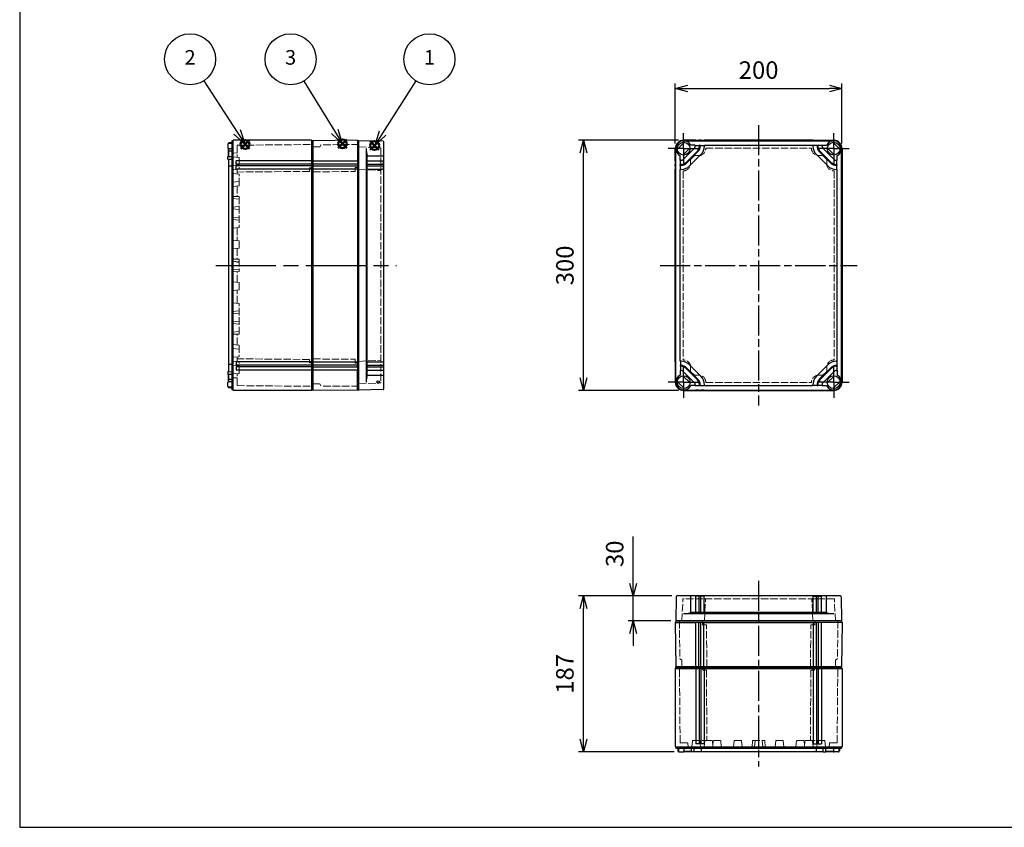
# Model space of a CAD drawing. Units: millimetres. Extents: x 0 to 4846, y 0 to 1680.
# Drawn here: x 0 to 1181, y 0 to 968 of the extents above; entities that cross this region are included whole.
import ezdxf

# ---------------------------------------------------------------- set-up
doc = ezdxf.new("R2010")
doc.units = ezdxf.units.MM
doc.header["$LTSCALE"] = 6
for name, pattern in [('AM_ISO02W050x2', [3.75, 3, -0.75]), ('AM_ISO08W050', [18, 12, -1.5, 3, -1.5]), ('AM_ISO08W050x2', [9, 6, -0.75, 1.5, -0.75])]:
    doc.linetypes.add(name, pattern=pattern)
doc.layers.add('AM_12', color=7, linetype='Continuous', lineweight=50, plot=False)
for name, color, linetype, lineweight in [('AM_5', 3, 'Continuous', 25), ('AM_7', 4, 'AM_ISO08W050', 25), ('ｴｸｽﾃﾝｼｮﾝﾌﾚｰﾑ', 3, 'Continuous', 25), ('ｴｸｽﾃﾝｼｮﾝﾌﾚｰﾑ0', 3, 'AM_ISO02W050x2', 13), ('ﾄｯﾌﾟｶﾊﾞｰ', 7, 'Continuous', 25), ('ﾄｯﾌﾟｶﾊﾞｰ0', 7, 'AM_ISO02W050x2', 13), ('ﾎﾞﾃﾞｨｰ', 2, 'Continuous', 25), ('ﾎﾞﾃﾞｨｰ0', 2, 'AM_ISO02W050x2', 13)]:
    doc.layers.add(name, color=color, linetype=linetype, lineweight=lineweight)
doc.styles.add('ACISOTS', font='isocp.shx', dxfattribs={"height": 1, "bigfont": 'extfont.shx'})
doc.styles.get("Standard").update_dxf_attribs({"font": 'ISOCP.SHX', "bigfont": 'EXTFONT.SHX'})
doc.dimstyles.new('AM_ISO$0', dxfattribs={"dimtxt": 3.5, "dimasz": 2.5, "dimexe": 1, "dimexo": 1, "dimgap": 1.5, "dimtad": 1, "dimdsep": 46, "dimtxsty": 'STANDARD', "dimblk": 'OPEN30', "dimcen": 0, "dimclrd": 3, "dimclre": 3, "dimclrt": 2, "dimadec": 0, "dimazin": 2, "dimtp": 0.1, "dimtm": 0.1, "dimtfac": 0.71, "dimtmove": 0, "dimatfit": 3, "dimldrblk": 'OPEN30', "dimfxl": 1, "dimlwd": -1, "dimlwe": -1, "dimarcsym": 0})

# ---------------------------------------------------------------- blocks, each defined once
blk = doc.blocks.new('TK-A3')
blk.add_lwpolyline([(0, 0), (403, 0), (403, 280), (0, 280)], close=True)
blk = doc.blocks.new('*S43')
at = {"layer": 'AM_12', "color": 4}
for p, q in [((420.5, 812.3), (431, 822.8)), ((420.5, 822.8), (431, 812.3))]:
    blk.add_line(p, q, dxfattribs=at)
blk.add_circle((425.8, 817.6), 5.25, dxfattribs=at)
blk = doc.blocks.new('*S44')
at = {"layer": 'AM_12', "color": 4}
for p, q in [((265.1, 813.7), (275.6, 824.2)), ((265.1, 824.2), (275.6, 813.7))]:
    blk.add_line(p, q, dxfattribs=at)
blk.add_circle((270.3, 818.9), 5.25, dxfattribs=at)
blk = doc.blocks.new('*S48')
at = {"layer": 'AM_5', "color": 3}
blk.add_line((475.1, 895.2), (435.2, 832.4), dxfattribs=at)
at = {"layer": 'AM_5', "color": 3, "linetype": 'Continuous'}
for p, q in [((431.3, 834.9), (425.9, 817.6)), ((435.2, 832.4), (425.9, 817.6)), ((425.9, 817.6), (439.2, 829.9))]:
    blk.add_line(p, q, dxfattribs=at)
at = {"layer": 'AM_5', "color": 3}
blk.add_circle((491.5, 921), 30.6, dxfattribs=at)
at = {"layer": 'AM_5', "color": 7, "insert": (491.5, 921), "char_height": 17.5, "attachment_point": 5, "style": 'ACISOTS'}
blk.add_mtext('1', dxfattribs=at)
blk = doc.blocks.new('*S49')
at = {"layer": 'AM_5', "color": 3}
blk.add_line((221, 895.3), (260.8, 833.7), dxfattribs=at)
at = {"layer": 'AM_5', "color": 3, "linetype": 'Continuous'}
for p, q in [((256.9, 831.1), (270.3, 819)), ((260.8, 833.7), (270.3, 819)), ((270.3, 819), (264.8, 836.2))]:
    blk.add_line(p, q, dxfattribs=at)
at = {"layer": 'AM_5', "color": 3}
blk.add_circle((204.4, 921), 30.6, dxfattribs=at)
at = {"layer": 'AM_5', "color": 7, "insert": (204.4, 921), "char_height": 17.5, "attachment_point": 5, "style": 'ACISOTS'}
blk.add_mtext('2', dxfattribs=at)
blk = doc.blocks.new('*S54')
at = {"layer": 'AM_12', "color": 4}
for p, q in [((382, 814.3), (392.5, 824.8)), ((382, 824.8), (392.5, 814.3))]:
    blk.add_line(p, q, dxfattribs=at)
blk.add_circle((387.2, 819.6), 5.25, dxfattribs=at)
blk = doc.blocks.new('*S55')
at = {"layer": 'AM_5', "color": 3}
blk.add_line((341, 894.9), (378, 834.4), dxfattribs=at)
at = {"layer": 'AM_5', "color": 3, "linetype": 'Continuous'}
for p, q in [((374, 831.9), (387.2, 819.4)), ((378, 834.4), (387.2, 819.4)), ((387.2, 819.4), (382, 836.8))]:
    blk.add_line(p, q, dxfattribs=at)
at = {"layer": 'AM_5', "color": 3}
blk.add_circle((325, 921), 30.6, dxfattribs=at)
at = {"layer": 'AM_5', "color": 7, "insert": (325, 921), "char_height": 17.5, "attachment_point": 5, "style": 'ACISOTS'}
blk.add_mtext('3', dxfattribs=at)
blk = doc.blocks.new('_Open30')
at = {"color": 0, "linetype": 'ByBlock', "lineweight": -2}
for p, q in [((-1, 0.268), (0, 0)), ((0, 0), (-1, -0.268)), ((0, 0), (-1, 0))]:
    blk.add_line(p, q, dxfattribs=at)
blk = doc.blocks.new('*D22')
at = {"layer": 'AM_5', "color": 3}
for p, q in [((736, 292.5), (736, 348.6)), ((782.4, 277.5), (730, 277.5)), ((736, 247.5), (736, 277.5)), ((780.9, 247.5), (730, 247.5)), ((736, 232.5), (736, 217.5))]:
    blk.add_line(p, q, dxfattribs=at)
at = {"layer": 'Defpoints', "color": 0}
for p in [(736, 277.5), (788.4, 277.5), (786.9, 247.5)]:
    blk.add_point(p, dxfattribs=at)
at = {"layer": 'AM_5', "color": 3, "xscale": 15, "yscale": 15, "zscale": 15}
for p, rotation in [((736, 277.5), 270), ((736, 247.5), 90)]:
    blk.add_blockref('_Open30', p, dxfattribs=dict(at, rotation=rotation))
at = {"layer": 'AM_5', "color": 2, "insert": (716.5, 328), "char_height": 21, "attachment_point": 5, "rotation": 90}
blk.add_mtext('30', dxfattribs=at)
blk = doc.blocks.new('*D23')
at = {"layer": 'AM_5', "color": 3}
for p, q in [((782.4, 277.5), (670.2, 277.5)), ((676.2, 105.5), (676.2, 262.5)), ((785.1, 90.5), (670.2, 90.5))]:
    blk.add_line(p, q, dxfattribs=at)
at = {"layer": 'Defpoints', "color": 0}
for p in [(676.2, 277.5), (788.4, 277.5), (791.1, 90.5)]:
    blk.add_point(p, dxfattribs=at)
at = {"layer": 'AM_5', "color": 3, "xscale": 15, "yscale": 15, "zscale": 15}
for p, rotation in [((676.2, 277.5), 90), ((676.2, 90.5), 270)]:
    blk.add_blockref('_Open30', p, dxfattribs=dict(at, rotation=rotation))
at = {"layer": 'AM_5', "color": 2, "insert": (656.7, 184), "char_height": 21, "attachment_point": 5, "rotation": 90}
blk.add_mtext('187', dxfattribs=at)
blk = doc.blocks.new('*D24')
at = {"layer": 'AM_5', "color": 3}
for p, q in [((790.4, 823.8), (670.2, 823.8)), ((676.2, 538.8), (676.2, 808.8)), ((790.4, 523.8), (670.2, 523.8))]:
    blk.add_line(p, q, dxfattribs=at)
at = {"layer": 'Defpoints', "color": 0}
for p in [(676.2, 823.8), (796.4, 823.8), (796.4, 523.8)]:
    blk.add_point(p, dxfattribs=at)
at = {"layer": 'AM_5', "color": 3, "xscale": 15, "yscale": 15, "zscale": 15}
for p, rotation in [((676.2, 823.8), 90), ((676.2, 523.8), 270)]:
    blk.add_blockref('_Open30', p, dxfattribs=dict(at, rotation=rotation))
at = {"layer": 'AM_5', "color": 2, "insert": (656.7, 673.8), "char_height": 21, "attachment_point": 5, "rotation": 90}
blk.add_mtext('300', dxfattribs=at)
blk = doc.blocks.new('*D25')
at = {"layer": 'AM_5', "color": 3}
for p, q in [((786.4, 819.8), (786.4, 891.8)), ((986.4, 819.8), (986.4, 891.8)), ((801.4, 885.8), (971.4, 885.8))]:
    blk.add_line(p, q, dxfattribs=at)
at = {"layer": 'Defpoints', "color": 0}
for p in [(986.4, 885.8), (786.4, 813.8), (986.4, 813.8)]:
    blk.add_point(p, dxfattribs=at)
at = {"layer": 'AM_5', "color": 3, "xscale": 15, "yscale": 15, "zscale": 15, "rotation": 180}
blk.add_blockref('_Open30', (786.4, 885.8), dxfattribs=at)
at = {"layer": 'AM_5', "color": 3, "xscale": 15, "yscale": 15, "zscale": 15}
blk.add_blockref('_Open30', (986.4, 885.8), dxfattribs=at)
at = {"layer": 'AM_5', "color": 2, "insert": (886.4, 905.3), "char_height": 21, "attachment_point": 5}
blk.add_mtext('200', dxfattribs=at)

msp = doc.modelspace()

# ---------------------------------------------------------------- linework, layer by layer
at = {"layer": 'AM_7', "ltscale": 0.5}
for p, q in [((886.438, 841.8), (886.438, 505.8)), ((768.438, 673.8), (1004.438, 673.8)), ((886.438, 295.483), (886.438, 72.983))]:
    msp.add_line(p, q, dxfattribs=at)
at = {"layer": 'AM_7', "linetype": 'AM_ISO08W050x2'}
for p, q in [((796.438, 813.8), (796.438, 832.475)), ((976.438, 813.8), (976.438, 832.475)), ((796.438, 813.8), (777.763, 813.8)), ((796.438, 813.8), (796.438, 795.125)), ((796.438, 813.8), (815.113, 813.8)), ((976.438, 813.8), (957.763, 813.8)), ((976.438, 813.8), (995.113, 813.8)), ((976.438, 813.8), (976.438, 795.125)), ((796.438, 533.8), (796.438, 552.475)), ((976.438, 533.8), (976.438, 552.475)), ((796.438, 533.8), (777.763, 533.8)), ((796.438, 533.8), (796.438, 515.125)), ((796.438, 533.8), (815.113, 533.8)), ((976.438, 533.8), (957.763, 533.8)), ((976.438, 533.8), (995.113, 533.8)), ((976.438, 533.8), (976.438, 515.125))]:
    msp.add_line(p, q, dxfattribs=at)
at = {"layer": 'AM_7'}
msp.add_line((235.329, 673.8), (451.829, 673.8), dxfattribs=at)
at = {"layer": 'ｴｸｽﾃﾝｼｮﾝﾌﾚｰﾑ'}
for p, q in [((405.029, 823.8), (351.829, 823.335)), ((351.829, 524.264), (351.829, 823.335)), ((405.329, 823.3), (405.029, 823.8)), ((810.888, 823.8), (796.438, 823.8)), ((814.688, 823.5), (811.188, 823.5)), ((816.888, 823.8), (814.988, 823.8)), ((820.688, 823.5), (817.188, 823.5)), ((951.888, 823.8), (820.988, 823.8)), ((952.188, 823.5), (955.688, 823.5)), ((955.988, 823.8), (957.888, 823.8)), ((958.188, 823.5), (961.688, 823.5)), ((961.988, 823.8), (976.438, 823.8)), ((786.438, 799.35), (786.438, 813.8)), ((986.438, 799.35), (986.438, 813.8)), ((351.829, 799.05), (405.329, 799.05)), ((351.829, 795.55), (405.329, 795.55)), ((351.829, 793.05), (405.329, 793.05)), ((405.029, 795.55), (405.029, 793.05)), ((786.438, 793.35), (786.438, 795.25)), ((786.738, 795.55), (786.738, 799.05)), ((786.738, 789.55), (786.738, 793.05)), ((986.138, 795.55), (986.138, 799.05)), ((986.138, 789.55), (986.138, 793.05)), ((986.438, 793.35), (986.438, 795.25)), ((351.829, 789.55), (405.329, 789.55)), ((786.438, 558.35), (786.438, 789.25)), ((986.438, 558.35), (986.438, 789.25)), ((351.829, 558.05), (405.329, 558.05)), ((786.738, 558.05), (786.738, 554.55)), ((986.138, 558.05), (986.138, 554.55)), ((351.829, 554.55), (405.329, 554.55)), ((351.829, 552.05), (405.329, 552.05)), ((351.829, 548.55), (405.329, 548.55)), ((405.029, 552.05), (405.029, 554.55)), ((786.438, 554.25), (786.438, 552.35)), ((786.438, 548.25), (786.438, 533.8)), ((786.738, 552.05), (786.738, 548.55)), ((986.138, 552.05), (986.138, 548.55)), ((986.438, 554.25), (986.438, 552.35)), ((986.438, 548.25), (986.438, 533.8)), ((405.029, 523.8), (351.829, 524.264)), ((405.329, 524.3), (405.029, 523.8)), ((810.888, 523.8), (796.438, 523.8)), ((814.688, 524.1), (811.188, 524.1)), ((816.888, 523.8), (814.988, 523.8)), ((820.688, 524.1), (817.188, 524.1)), ((951.888, 523.8), (820.988, 523.8)), ((952.188, 524.1), (955.688, 524.1)), ((955.988, 523.8), (957.888, 523.8)), ((958.188, 524.1), (961.688, 524.1)), ((961.988, 523.8), (976.438, 523.8)), ((786.938, 245.983), (786.438, 245.683)), ((786.438, 245.683), (786.902, 192.483)), ((811.188, 192.483), (811.188, 245.983)), ((814.688, 192.483), (814.688, 245.983)), ((814.688, 245.683), (817.188, 245.683)), ((817.188, 192.483), (817.188, 245.983)), ((820.688, 192.483), (820.688, 245.983)), ((952.188, 192.483), (952.188, 245.983)), ((955.688, 192.483), (955.688, 245.983)), ((958.188, 245.683), (955.688, 245.683)), ((958.188, 192.483), (958.188, 245.983)), ((961.688, 192.483), (961.688, 245.983)), ((985.938, 245.983), (986.438, 245.683)), ((986.438, 245.683), (985.974, 192.483)), ((985.974, 192.483), (786.902, 192.483))]:
    msp.add_line(p, q, dxfattribs=at)
at = {"layer": 'ｴｸｽﾃﾝｼｮﾝﾌﾚｰﾑ', "ltscale": 0.5}
for p, q in [((405.029, 823.8), (405.029, 799.05)), ((406.828, 823.3), (405.329, 823.3)), ((405.329, 823.3), (405.329, 524.3)), ((406.828, 524.3), (406.828, 823.3)), ((405.029, 795.55), (405.029, 793.05)), ((405.029, 789.55), (405.029, 558.05)), ((405.029, 552.05), (405.029, 554.55)), ((405.029, 523.8), (405.029, 548.55)), ((406.828, 524.3), (405.329, 524.3)), ((786.438, 245.683), (811.188, 245.683)), ((985.938, 247.483), (786.938, 247.483)), ((786.938, 247.483), (786.938, 245.983)), ((786.938, 245.983), (985.938, 245.983)), ((814.688, 245.683), (817.188, 245.683)), ((820.688, 245.683), (952.188, 245.683)), ((958.188, 245.683), (955.688, 245.683)), ((986.438, 245.683), (961.688, 245.683)), ((985.938, 247.483), (985.938, 245.983))]:
    msp.add_line(p, q, dxfattribs=at)
at = {"layer": 'ｴｸｽﾃﾝｼｮﾝﾌﾚｰﾑ'}
for centre, radius, start, end in [((796.438, 813.8), 10, 90, 180), ((810.888, 823.5), 0.3, 360, 90), ((814.988, 823.5), 0.3, 90, 180), ((816.888, 823.5), 0.3, 360, 90), ((820.988, 823.5), 0.3, 90, 180), ((951.888, 823.5), 0.3, 0, 90), ((955.988, 823.5), 0.3, 90, 180), ((957.888, 823.5), 0.3, 0, 90), ((961.988, 823.5), 0.3, 90, 180), ((976.438, 813.8), 10, 0, 90), ((786.738, 799.35), 0.3, 180, 270), ((786.738, 795.25), 0.3, 90, 180), ((786.738, 793.35), 0.3, 180, 270), ((986.138, 799.35), 0.3, 270, 0), ((986.138, 795.25), 0.3, 0, 90), ((986.138, 793.35), 0.3, 270, 0), ((786.738, 789.25), 0.3, 90, 180), ((986.138, 789.25), 0.3, 0, 90), ((786.738, 558.35), 0.3, 180, 270), ((986.138, 558.35), 0.3, 270, 0), ((786.738, 554.25), 0.3, 90, 180), ((786.738, 552.35), 0.3, 180, 270), ((786.738, 548.25), 0.3, 90, 180), ((986.138, 554.25), 0.3, 0, 90), ((986.138, 552.35), 0.3, 270, 0), ((986.138, 548.25), 0.3, 0, 90), ((796.438, 533.8), 10, 180, 270), ((976.438, 533.8), 10, 270, 0), ((810.888, 524.1), 0.3, 270, 0), ((814.988, 524.1), 0.3, 180, 270), ((816.888, 524.1), 0.3, 270, 0), ((820.988, 524.1), 0.3, 180, 270), ((951.888, 524.1), 0.3, 270, 0), ((955.988, 524.1), 0.3, 180, 270), ((957.888, 524.1), 0.3, 270, 0), ((961.988, 524.1), 0.3, 180, 270)]:
    msp.add_arc(centre, radius, start, end, dxfattribs=at)
at = {"layer": 'ｴｸｽﾃﾝｼｮﾝﾌﾚｰﾑ0', "ltscale": 0.5}
for p, q in [((359.497, 816.009), (351.828, 815.942)), ((360.354, 816.509), (361.355, 818.243)), ((406.828, 818.787), (361.613, 818.393)), ((351.828, 785.947), (402.328, 786.388)), ((406.828, 791.222), (402.328, 791.183)), ((402.328, 786.388), (402.328, 791.183)), ((351.828, 561.652), (402.328, 561.212)), ((402.328, 561.212), (402.328, 556.416)), ((406.828, 556.377), (402.328, 556.416)), ((359.497, 531.59), (351.828, 531.657)), ((360.354, 531.09), (361.355, 529.357)), ((406.828, 528.812), (361.613, 529.207)), ((791.451, 247.483), (791.845, 202.267)), ((819.016, 247.483), (819.055, 242.983)), ((823.85, 242.983), (819.055, 242.983)), ((824.291, 192.483), (823.85, 242.983)), ((948.585, 192.483), (949.026, 242.983)), ((949.026, 242.983), (953.821, 242.983)), ((953.861, 247.483), (953.821, 242.983)), ((981.426, 247.483), (981.031, 202.267)), ((793.729, 201.009), (791.995, 202.01)), ((979.147, 201.009), (980.881, 202.01)), ((794.229, 200.151), (794.296, 192.483)), ((978.647, 200.151), (978.58, 192.483))]:
    msp.add_line(p, q, dxfattribs=at)
for centre, radius, start, end in [((359.488, 817.009), 1, 270.5, 330), ((361.615, 818.093), 0.3, 90.5, 150), ((359.488, 530.59), 1, 30, 89.5), ((361.615, 529.507), 0.3, 210, 269.5), ((792.145, 202.269), 0.3, 180.5, 240), ((793.229, 200.143), 1, 0.5, 60), ((979.647, 200.143), 1, 120, 179.5), ((980.731, 202.269), 0.3, 300, 359.5)]:
    msp.add_arc(centre, radius, start, end, dxfattribs=at)
at = {"layer": 'ﾄｯﾌﾟｶﾊﾞｰ'}
for p, q in [((406.828, 524.3), (406.828, 823.299)), ((435.846, 822.793), (406.828, 823.299)), ((788.749, 812.828), (797.409, 821.488)), ((796.438, 823.3), (976.438, 823.3)), ((810.438, 818), (804.959, 818)), ((810.438, 816.946), (810.438, 818)), ((810.438, 817.7), (815.438, 817.7)), ((816.438, 818), (815.438, 818)), ((815.438, 818), (815.438, 816.946)), ((816.438, 818), (816.438, 816.946)), ((816.438, 817.7), (821.438, 817.7)), ((821.438, 818), (951.438, 818)), ((821.438, 818), (821.438, 816.946)), ((951.438, 818), (951.438, 816.946)), ((956.438, 817.7), (951.438, 817.7)), ((956.438, 818), (957.438, 818)), ((956.438, 818), (956.438, 816.946)), ((957.438, 818), (957.438, 816.946)), ((962.438, 817.7), (957.438, 817.7)), ((962.438, 818), (967.917, 818)), ((962.438, 816.946), (962.438, 818)), ((984.127, 812.828), (975.467, 821.488)), ((415.562, 813.799), (415.562, 533.8)), ((416.828, 542.321), (416.828, 805.278)), ((416.828, 805.278), (436.328, 805.278)), ((786.938, 533.8), (786.938, 813.8)), ((792.238, 799.8), (792.238, 805.278)), ((804.127, 814.771), (795.467, 806.111)), ((809.413, 814.471), (795.767, 800.825)), ((812.949, 810.935), (799.302, 797.289)), ((813.656, 810.228), (800.01, 796.582)), ((817.191, 806.693), (803.545, 793.046)), ((955.685, 806.693), (969.331, 793.046)), ((959.221, 810.228), (972.867, 796.582)), ((959.928, 810.935), (973.574, 797.289)), ((963.463, 814.471), (977.109, 800.825)), ((968.749, 814.771), (977.409, 806.111)), ((980.638, 799.8), (980.638, 805.278)), ((985.938, 533.8), (985.938, 813.8)), ((416.828, 799.299), (436.328, 799.299)), ((416.828, 795.299), (436.328, 795.299)), ((416.828, 793.299), (436.328, 793.299)), ((436.328, 795.299), (436.328, 799.299)), ((436.328, 789.299), (436.328, 793.299)), ((793.292, 799.8), (792.238, 799.8)), ((792.238, 793.8), (792.238, 794.8)), ((793.292, 794.8), (792.238, 794.8)), ((793.292, 793.8), (792.238, 793.8)), ((792.538, 794.8), (792.538, 799.8)), ((792.538, 788.8), (792.538, 793.8)), ((979.584, 799.8), (980.638, 799.8)), ((979.584, 794.8), (980.638, 794.8)), ((979.584, 793.8), (980.638, 793.8)), ((980.338, 794.8), (980.338, 799.8)), ((980.338, 788.8), (980.338, 793.8)), ((980.638, 793.8), (980.638, 794.8)), ((416.828, 789.299), (436.328, 789.299)), ((792.238, 558.8), (792.238, 788.8)), ((793.292, 788.8), (792.238, 788.8)), ((979.584, 788.8), (980.638, 788.8)), ((980.638, 558.8), (980.638, 788.8)), ((416.828, 558.3), (436.328, 558.3)), ((436.328, 558.3), (436.328, 554.3)), ((793.292, 558.8), (792.238, 558.8)), ((792.538, 558.8), (792.538, 553.8)), ((979.584, 558.8), (980.638, 558.8)), ((980.338, 558.8), (980.338, 553.8)), ((416.828, 554.3), (436.328, 554.3)), ((416.828, 552.3), (436.328, 552.3)), ((416.828, 548.3), (436.328, 548.3)), ((436.328, 552.3), (436.328, 548.3)), ((792.238, 553.8), (792.238, 552.8)), ((793.292, 553.8), (792.238, 553.8)), ((793.292, 552.8), (792.238, 552.8)), ((792.238, 547.8), (792.238, 542.321)), ((793.292, 547.8), (792.238, 547.8)), ((792.538, 552.8), (792.538, 547.8)), ((809.413, 533.128), (795.767, 546.774)), ((812.949, 536.664), (799.302, 550.31)), ((813.656, 537.371), (800.01, 551.017)), ((817.191, 540.906), (803.545, 554.553)), ((955.685, 540.906), (969.331, 554.553)), ((959.221, 537.371), (972.867, 551.017)), ((959.928, 536.664), (973.574, 550.31)), ((963.463, 533.128), (977.109, 546.774)), ((979.584, 553.8), (980.638, 553.8)), ((979.584, 552.8), (980.638, 552.8)), ((979.584, 547.8), (980.638, 547.8)), ((980.338, 552.8), (980.338, 547.8)), ((980.638, 553.8), (980.638, 552.8)), ((980.638, 547.8), (980.638, 542.321)), ((416.828, 542.321), (436.328, 542.321)), ((788.749, 534.771), (797.409, 526.111)), ((804.127, 532.828), (795.467, 541.488)), ((968.749, 532.828), (977.409, 541.488)), ((984.127, 534.771), (975.467, 526.111)), ((435.846, 524.806), (406.828, 524.3)), ((796.438, 524.3), (976.438, 524.3)), ((810.438, 529.6), (804.959, 529.6)), ((810.438, 530.653), (810.438, 529.6)), ((810.438, 529.9), (815.438, 529.9)), ((815.438, 529.6), (815.438, 530.653)), ((816.438, 529.6), (815.438, 529.6)), ((816.438, 529.6), (816.438, 530.653)), ((816.438, 529.9), (821.438, 529.9)), ((821.438, 529.6), (821.438, 530.653)), ((821.438, 529.6), (951.438, 529.6)), ((951.438, 529.6), (951.438, 530.653)), ((956.438, 529.9), (951.438, 529.9)), ((956.438, 529.6), (956.438, 530.653)), ((956.438, 529.6), (957.438, 529.6)), ((957.438, 529.6), (957.438, 530.653)), ((962.438, 529.9), (957.438, 529.9)), ((962.438, 530.653), (962.438, 529.6)), ((962.438, 529.6), (967.917, 529.6)), ((787.445, 276.5), (786.938, 247.483)), ((804.959, 257.483), (804.959, 276.983)), ((810.938, 257.483), (810.938, 276.983)), ((814.938, 276.983), (810.938, 276.983)), ((814.938, 257.483), (814.938, 276.983)), ((816.938, 257.483), (816.938, 276.983)), ((820.938, 276.983), (816.938, 276.983)), ((820.938, 257.483), (820.938, 276.983)), ((951.938, 257.483), (951.938, 276.983)), ((951.938, 276.983), (955.938, 276.983)), ((955.938, 257.483), (955.938, 276.983)), ((957.938, 257.483), (957.938, 276.983)), ((957.938, 276.983), (961.938, 276.983)), ((961.938, 257.483), (961.938, 276.983)), ((967.917, 257.483), (967.917, 276.983)), ((985.432, 276.5), (985.938, 247.483)), ((796.438, 256.216), (976.438, 256.216)), ((967.917, 257.483), (804.959, 257.483)), ((985.938, 247.483), (786.938, 247.483))]:
    msp.add_line(p, q, dxfattribs=at)
at = {"layer": 'ﾄｯﾌﾟｶﾊﾞｰ', "ltscale": 0.5}
for p, q in [((436.828, 525.806), (436.828, 821.793)), ((984.432, 277.483), (788.444, 277.483))]:
    msp.add_line(p, q, dxfattribs=at)
at = {"layer": 'ﾄｯﾌﾟｶﾊﾞｰ'}
for centre, radius in [((796.438, 813.8), 7.75), ((976.438, 813.8), 7.75), ((430.038, 533.946), 1.6), ((796.438, 533.8), 7.75), ((976.438, 533.8), 7.75)]:
    msp.add_circle(centre, radius, dxfattribs=at)
for centre, radius, start, end in [((435.828, 821.793), 1, 0, 89), ((796.438, 813.8), 9.5, 26.23828, 243.76172), ((806.938, 816.946), 3.5, 315, 0), ((806.938, 816.946), 8.5, 315, 0), ((806.938, 816.946), 9.5, 315, 0), ((806.938, 816.946), 14.5, 315, 0), ((965.938, 816.946), 14.5, 180, 225), ((965.938, 816.946), 9.5, 180, 225), ((965.938, 816.946), 8.5, 180, 225), ((965.938, 816.946), 3.5, 180, 225), ((976.438, 813.8), 9.5, 296.23828, 153.76172), ((447.569, 814.202), 32.009, 180.719857, 196.186943), ((436.328, 805.778), 0.5, 270, 0), ((436.328, 799.799), 0.5, 270, 0), ((436.328, 794.799), 0.5, 0, 90), ((436.328, 793.799), 0.5, 270, 0), ((793.292, 803.3), 3.5, 270, 315), ((793.292, 803.3), 8.5, 270, 315), ((793.292, 803.3), 9.5, 270, 315), ((793.292, 803.3), 14.5, 270, 315), ((979.584, 803.3), 14.5, 225, 270), ((979.584, 803.3), 9.5, 225, 270), ((979.584, 803.3), 8.5, 225, 270), ((979.584, 803.3), 3.5, 225, 270), ((436.328, 788.799), 0.5, 0, 90), ((436.328, 558.8), 0.5, 270, 0), ((793.292, 544.3), 14.5, 45, 90), ((979.584, 544.3), 14.5, 90, 135), ((436.328, 553.8), 0.5, 0, 90), ((436.328, 552.8), 0.5, 270, 0), ((436.328, 547.8), 0.5, 0, 90), ((793.292, 544.3), 9.5, 45, 90), ((793.292, 544.3), 8.5, 45, 90), ((793.292, 544.3), 3.5, 45, 90), ((979.584, 544.3), 9.5, 90, 135), ((979.584, 544.3), 8.5, 90, 135), ((979.584, 544.3), 3.5, 90, 135), ((447.569, 533.397), 32.009, 163.813057, 179.280143), ((436.328, 541.821), 0.5, 0, 90), ((796.438, 533.8), 9.5, 116.23828, 333.76172), ((806.938, 530.653), 3.5, 0, 45), ((806.938, 530.653), 8.5, 0, 45), ((806.938, 530.653), 9.5, 0, 45), ((806.938, 530.653), 14.5, 0, 45), ((965.938, 530.653), 14.5, 135, 180), ((965.938, 530.653), 9.5, 135, 180), ((965.938, 530.653), 8.5, 135, 180), ((965.938, 530.653), 3.5, 135, 180), ((976.438, 533.8), 9.5, 206.23828, 63.76172), ((435.828, 525.806), 1, 271, 0), ((788.444, 276.483), 1, 90, 179), ((804.459, 276.983), 0.5, 0, 90), ((810.438, 276.983), 0.5, 0, 90), ((815.438, 276.983), 0.5, 90, 180), ((816.438, 276.983), 0.5, 0, 90), ((821.438, 276.983), 0.5, 90, 180), ((951.438, 276.983), 0.5, 0, 90), ((956.438, 276.983), 0.5, 90, 180), ((957.438, 276.983), 0.5, 0, 90), ((962.438, 276.983), 0.5, 90, 180), ((968.417, 276.983), 0.5, 90, 180), ((984.432, 276.483), 1, 1, 90), ((796.036, 288.223), 32.009, 270.719857, 286.186943), ((976.84, 288.223), 32.009, 253.813057, 269.280143)]:
    msp.add_arc(centre, radius, start, end, dxfattribs=at)
at = {"layer": 'ﾄｯﾌﾟｶﾊﾞｰ0', "ltscale": 0.5}
for p, q in [((406.828, 815.968), (433.044, 814.594)), ((433.328, 814.295), (433.328, 533.304)), ((804.738, 800.886), (809.351, 805.5)), ((809.351, 805.5), (814.638, 805.5)), ((823.038, 814.3), (823.038, 813.9)), ((823.038, 814.3), (949.838, 814.3)), ((949.838, 814.3), (949.838, 813.9)), ((963.525, 805.5), (958.238, 805.5)), ((968.138, 800.886), (963.525, 805.5)), ((804.738, 800.886), (804.738, 795.6)), ((968.138, 800.886), (968.138, 795.6)), ((406.828, 788.869), (433.044, 787.494)), ((795.938, 787.2), (795.938, 560.399)), ((795.938, 787.2), (796.338, 787.2)), ((976.938, 787.2), (976.538, 787.2)), ((976.938, 787.2), (976.938, 560.399)), ((406.828, 558.731), (433.044, 560.105)), ((795.938, 560.399), (796.338, 560.399)), ((976.938, 560.399), (976.538, 560.399)), ((804.738, 546.713), (804.738, 551.999)), ((804.738, 546.713), (809.351, 542.1)), ((968.138, 546.713), (963.525, 542.1)), ((968.138, 546.713), (968.138, 551.999)), ((406.828, 531.631), (433.044, 533.005)), ((809.351, 542.1), (814.638, 542.1)), ((823.038, 533.3), (823.038, 533.7)), ((823.038, 533.3), (949.838, 533.3)), ((949.838, 533.3), (949.838, 533.7)), ((963.525, 542.1), (958.238, 542.1)), ((794.269, 247.483), (795.643, 273.698)), ((976.934, 273.983), (795.943, 273.983)), ((821.369, 247.483), (822.743, 273.698)), ((951.507, 247.483), (950.133, 273.698)), ((978.607, 247.483), (977.233, 273.698))]:
    msp.add_line(p, q, dxfattribs=at)
for centre, radius, start, end in [((433.028, 814.295), 0.3, 0, 86.999576), ((814.638, 813.9), 8.4, 270, 0), ((958.238, 813.9), 8.4, 180, 270), ((796.338, 795.6), 8.4, 270, 0), ((976.538, 795.6), 8.4, 180, 270), ((433.028, 787.195), 0.3, 359.999576, 86.999576), ((433.028, 560.404), 0.3, 273.000424, 0.000424), ((796.338, 551.999), 8.4, 360, 90), ((976.538, 551.999), 8.4, 90, 180), ((433.028, 533.304), 0.3, 273.000424, 0), ((814.638, 533.7), 8.4, 360, 90), ((958.238, 533.7), 8.4, 90, 180), ((795.943, 273.683), 0.3, 90, 177), ((823.043, 273.683), 0.3, 90, 177), ((949.834, 273.683), 0.3, 3, 90), ((976.934, 273.683), 0.3, 3, 90)]:
    msp.add_arc(centre, radius, start, end, dxfattribs=at)
at = {"layer": 'ﾎﾞﾃﾞｨｰ'}
for p, q in [((249.829, 819.136), (249.829, 814.21)), ((251.013, 820.742), (250.329, 820.399)), ((250.329, 820.399), (250.329, 819.807)), ((250.329, 819.807), (250.329, 820.399)), ((254.329, 819.902), (250.517, 819.836)), ((254.329, 820.799), (251.013, 820.742)), ((254.329, 823.049), (254.329, 524.55)), ((255.829, 823.049), (254.329, 823.049)), ((256.262, 823.799), (255.829, 823.049)), ((255.829, 823.049), (255.829, 524.55)), ((349.896, 823.799), (256.262, 823.799)), ((349.896, 823.799), (349.896, 523.8)), ((349.896, 823.799), (350.329, 823.049)), ((350.329, 823.049), (350.329, 524.55)), ((350.329, 823.049), (351.829, 823.049)), ((351.829, 823.049), (351.829, 524.55)), ((796.438, 823.8), (976.438, 823.8)), ((810.938, 823.3), (810.938, 823.5)), ((814.938, 823.3), (814.938, 823.5)), ((816.898, 823.3), (816.898, 823.5)), ((820.898, 823.3), (820.898, 823.5)), ((951.978, 823.3), (951.978, 823.5)), ((955.978, 823.3), (955.978, 823.5)), ((957.938, 823.3), (957.938, 823.5)), ((961.938, 823.3), (961.938, 823.5)), ((249.829, 804.251), (254.329, 804.33)), ((249.829, 801.19), (249.829, 804.251)), ((250.329, 813.539), (250.329, 804.26)), ((250.329, 804.26), (250.329, 813.395)), ((254.329, 810.8), (250.329, 810.8)), ((254.329, 813.443), (250.517, 813.51)), ((786.438, 813.8), (786.438, 533.8)), ((986.438, 813.8), (986.438, 533.8)), ((249.829, 801.19), (254.329, 801.23)), ((250.329, 801.195), (250.329, 546.404)), ((254.329, 792.8), (250.329, 792.8)), ((349.896, 799.299), (259.499, 799.299)), ((259.499, 795.299), (259.499, 799.299)), ((349.896, 795.299), (259.499, 795.299)), ((349.896, 793.34), (259.499, 793.34)), ((259.499, 789.34), (259.499, 793.34)), ((786.938, 799.3), (786.738, 799.3)), ((786.938, 795.3), (786.738, 795.3)), ((786.938, 793.34), (786.738, 793.34)), ((985.938, 799.3), (986.138, 799.3)), ((985.938, 795.3), (986.138, 795.3)), ((985.938, 793.34), (986.138, 793.34)), ((349.896, 789.34), (259.499, 789.34)), ((786.938, 789.34), (786.738, 789.34)), ((985.938, 789.34), (986.138, 789.34)), ((259.499, 558.26), (259.499, 554.26)), ((349.896, 558.26), (259.499, 558.26)), ((786.938, 558.26), (786.738, 558.26)), ((985.938, 558.26), (986.138, 558.26)), ((249.829, 546.409), (249.829, 543.348)), ((249.829, 546.409), (254.329, 546.369)), ((249.829, 543.348), (254.329, 543.269)), ((254.329, 554.8), (250.329, 554.8)), ((250.329, 543.339), (250.329, 534.204)), ((250.329, 534.06), (250.329, 543.339)), ((349.896, 554.26), (259.499, 554.26)), ((259.499, 552.3), (259.499, 548.3)), ((349.896, 552.3), (259.499, 552.3)), ((349.896, 548.3), (259.499, 548.3)), ((786.938, 554.26), (786.738, 554.26)), ((786.938, 552.3), (786.738, 552.3)), ((786.938, 548.3), (786.738, 548.3)), ((985.938, 554.26), (986.138, 554.26)), ((985.938, 552.3), (986.138, 552.3)), ((985.938, 548.3), (986.138, 548.3)), ((249.829, 528.463), (249.829, 533.389)), ((254.329, 536.8), (250.329, 536.8)), ((254.329, 534.156), (250.517, 534.089)), ((250.329, 527.2), (250.329, 527.792)), ((250.329, 527.792), (250.329, 527.2)), ((251.013, 526.857), (250.329, 527.2)), ((254.329, 527.697), (250.517, 527.763)), ((254.329, 526.8), (251.013, 526.857)), ((255.829, 524.55), (254.329, 524.55)), ((256.262, 523.8), (255.829, 524.55)), ((349.896, 523.8), (256.262, 523.8)), ((349.896, 523.8), (350.329, 524.55)), ((350.329, 524.55), (351.829, 524.55)), ((796.438, 523.8), (976.438, 523.8)), ((810.938, 524.3), (810.938, 524.1)), ((814.938, 524.3), (814.938, 524.1)), ((816.898, 524.3), (816.898, 524.1)), ((820.898, 524.3), (820.898, 524.1)), ((951.978, 524.3), (951.978, 524.1)), ((955.978, 524.3), (955.978, 524.1)), ((957.938, 524.3), (957.938, 524.1)), ((961.938, 524.3), (961.938, 524.1)), ((786.438, 190.55), (787.188, 190.983)), ((786.438, 190.55), (786.438, 96.916)), ((786.438, 190.55), (986.438, 190.55)), ((787.188, 190.983), (787.188, 192.483)), ((787.188, 192.483), (985.688, 192.483)), ((787.188, 190.983), (985.688, 190.983)), ((810.938, 190.55), (810.938, 100.153)), ((814.938, 190.55), (814.938, 100.153)), ((816.898, 190.55), (816.898, 100.153)), ((820.898, 190.55), (820.898, 100.153)), ((951.978, 190.55), (951.978, 100.153)), ((955.978, 190.55), (955.978, 100.153)), ((957.938, 190.55), (957.938, 100.153)), ((961.938, 190.55), (961.938, 100.153)), ((985.688, 190.983), (985.688, 192.483)), ((986.438, 190.55), (985.688, 190.983)), ((986.438, 190.55), (986.438, 96.916)), ((786.438, 96.916), (787.188, 96.483)), ((787.188, 96.483), (985.688, 96.483)), ((787.188, 96.483), (787.188, 94.983)), ((787.188, 94.983), (985.688, 94.983)), ((789.438, 94.983), (789.496, 91.668)), ((790.335, 94.983), (790.402, 91.171)), ((796.794, 94.983), (796.728, 91.171)), ((805.987, 90.483), (805.908, 94.983)), ((809.047, 90.483), (809.008, 94.983)), ((814.938, 100.153), (810.938, 100.153)), ((820.898, 100.153), (816.898, 100.153)), ((817.438, 94.983), (817.438, 90.983)), ((951.978, 100.153), (955.978, 100.153)), ((955.438, 94.983), (955.438, 90.983)), ((957.938, 100.153), (961.938, 100.153)), ((963.829, 90.483), (963.868, 94.983)), ((966.89, 90.483), (966.968, 94.983)), ((976.082, 94.983), (976.148, 91.171)), ((982.541, 94.983), (982.474, 91.171)), ((983.438, 94.983), (983.38, 91.668)), ((986.438, 96.916), (985.688, 96.483)), ((985.688, 96.483), (985.688, 94.983)), ((789.496, 91.668), (789.838, 90.983)), ((789.838, 90.983), (790.431, 90.983)), ((790.431, 90.983), (789.838, 90.983)), ((791.102, 90.483), (796.028, 90.483)), ((796.699, 90.983), (805.978, 90.983)), ((805.978, 90.983), (796.843, 90.983)), ((809.047, 90.483), (805.987, 90.483)), ((809.043, 90.983), (963.833, 90.983)), ((963.829, 90.483), (966.89, 90.483)), ((966.898, 90.983), (976.034, 90.983)), ((976.178, 90.983), (966.898, 90.983)), ((981.775, 90.483), (976.848, 90.483)), ((983.038, 90.983), (982.445, 90.983)), ((982.445, 90.983), (983.038, 90.983)), ((983.38, 91.668), (983.038, 90.983))]:
    msp.add_line(p, q, dxfattribs=at)
for centre, radius, start, end in [((250.529, 819.136), 0.7, 91, 180), ((796.438, 813.8), 10, 90, 180), ((810.638, 823.5), 0.3, 0, 90), ((815.238, 823.5), 0.3, 90, 180), ((816.598, 823.5), 0.3, 0, 90), ((821.198, 823.5), 0.3, 90, 180), ((951.678, 823.5), 0.3, 0, 90), ((956.278, 823.5), 0.3, 90, 180), ((957.638, 823.5), 0.3, 0, 90), ((962.238, 823.5), 0.3, 90, 180), ((976.438, 813.8), 10, 0, 90), ((250.529, 814.21), 0.7, 180, 269), ((786.738, 799.6), 0.3, 180, 270), ((786.738, 795), 0.3, 90, 180), ((786.738, 793.64), 0.3, 180, 270), ((986.138, 799.6), 0.3, 270, 0), ((986.138, 795), 0.3, 0, 90), ((986.138, 793.64), 0.3, 270, 0), ((786.738, 789.04), 0.3, 90, 180), ((986.138, 789.04), 0.3, 0, 90), ((786.738, 558.56), 0.3, 180, 270), ((986.138, 558.56), 0.3, 270, 0), ((786.738, 553.96), 0.3, 90, 180), ((786.738, 552.6), 0.3, 180, 270), ((786.738, 548), 0.3, 90, 180), ((986.138, 553.96), 0.3, 0, 90), ((986.138, 552.6), 0.3, 270, 0), ((986.138, 548), 0.3, 0, 90), ((250.529, 533.389), 0.7, 91, 180), ((796.438, 533.8), 10, 180, 270), ((976.438, 533.8), 10, 270, 0), ((250.529, 528.463), 0.7, 180, 269), ((810.638, 524.1), 0.3, 270, 360), ((815.238, 524.1), 0.3, 180, 270), ((816.598, 524.1), 0.3, 270, 360), ((821.198, 524.1), 0.3, 180, 270), ((951.678, 524.1), 0.3, 270, 0), ((956.278, 524.1), 0.3, 180, 270), ((957.638, 524.1), 0.3, 270, 0), ((962.238, 524.1), 0.3, 180, 270), ((791.102, 91.183), 0.7, 181, 270), ((796.028, 91.183), 0.7, 270, 359), ((976.848, 91.183), 0.7, 181, 270), ((981.775, 91.183), 0.7, 270, 359)]:
    msp.add_arc(centre, radius, start, end, dxfattribs=at)
at = {"layer": 'ﾎﾞﾃﾞｨｰ0', "ltscale": 0.5}
for p, q in [((260.828, 817.984), (351.828, 818.777)), ((260.828, 817.984), (260.828, 803.469)), ((255.328, 808.512), (260.828, 808.8)), ((255.328, 808.512), (255.328, 539.087)), ((255.776, 804.002), (262.97, 803.243)), ((255.776, 793.597), (262.97, 794.356)), ((263.328, 802.845), (263.328, 789.754)), ((255.776, 788.597), (262.97, 789.356)), ((255.776, 784.002), (262.97, 783.243)), ((260.828, 789.13), (260.828, 783.469)), ((347.828, 786.55), (260.828, 785.791)), ((263.328, 769.754), (263.328, 782.845)), ((347.828, 790.742), (351.828, 790.777)), ((347.828, 786.55), (347.828, 790.742)), ((255.776, 773.597), (262.97, 774.356)), ((255.776, 768.597), (262.97, 769.356)), ((260.828, 769.13), (260.828, 756.343)), ((263.328, 756.299), (255.328, 756.439)), ((263.328, 756.299), (263.328, 719.754)), ((262.97, 753.24), (255.328, 754.035)), ((255.776, 743.582), (262.97, 744.331)), ((263.328, 744.757), (263.328, 744.728)), ((262.97, 740.74), (255.776, 741.489)), ((255.776, 731.082), (262.969, 731.831)), ((262.969, 728.24), (255.776, 728.989)), ((255.775, 718.597), (262.97, 719.356)), ((260.828, 719.13), (260.828, 703.468)), ((255.776, 704.002), (262.97, 703.242)), ((263.328, 694.707), (263.328, 702.892)), ((255.776, 693.596), (262.97, 694.356)), ((260.827, 694.129), (260.827, 681.343)), ((263.328, 681.299), (255.328, 681.439)), ((262.97, 678.254), (255.776, 679.003)), ((263.328, 681.299), (263.328, 666.3)), ((263.328, 666.3), (255.328, 666.16)), ((262.97, 669.345), (255.776, 668.596)), ((260.827, 653.47), (260.827, 666.256)), ((255.776, 654.003), (262.97, 653.244)), ((263.328, 652.892), (263.328, 644.707)), ((255.776, 643.597), (262.97, 644.357)), ((260.828, 628.469), (260.828, 644.131)), ((255.775, 629.002), (262.97, 628.243)), ((263.328, 591.3), (263.328, 627.845)), ((262.969, 619.359), (255.776, 618.61)), ((255.776, 616.517), (262.969, 615.768)), ((262.97, 606.859), (255.776, 606.11)), ((255.776, 604.017), (262.97, 603.268)), ((263.328, 602.842), (263.328, 602.871)), ((262.97, 594.359), (255.328, 593.564)), ((263.328, 591.3), (255.328, 591.16)), ((260.828, 578.469), (260.828, 591.256)), ((255.776, 579.002), (262.97, 578.243)), ((255.776, 574.002), (262.97, 573.243)), ((263.328, 577.845), (263.328, 564.754)), ((255.776, 563.597), (262.97, 564.356)), ((255.776, 559.002), (262.97, 558.243)), ((260.828, 558.469), (260.828, 564.13)), ((347.828, 561.05), (260.828, 561.808)), ((263.328, 544.754), (263.328, 557.845)), ((347.828, 561.05), (347.828, 556.857)), ((347.828, 556.857), (351.828, 556.822)), ((255.776, 554.002), (262.97, 553.243)), ((255.776, 543.597), (262.97, 544.356)), ((260.828, 529.615), (260.828, 544.13)), ((255.328, 539.087), (260.828, 538.799)), ((260.828, 529.615), (351.828, 528.822)), ((792.255, 101.483), (791.461, 192.483)), ((819.496, 188.483), (819.461, 192.483)), ((953.381, 188.483), (953.416, 192.483)), ((980.621, 101.483), (981.416, 192.483)), ((823.688, 188.483), (819.496, 188.483)), ((823.688, 188.483), (824.426, 103.983)), ((949.188, 188.483), (948.451, 103.983)), ((949.188, 188.483), (953.381, 188.483)), ((792.255, 101.483), (801.438, 101.483)), ((801.726, 95.983), (801.438, 101.483)), ((801.726, 95.983), (971.15, 95.983)), ((806.235, 96.43), (806.995, 103.625)), ((807.393, 103.983), (820.484, 103.983)), ((816.641, 96.43), (815.881, 103.625)), ((821.438, 98.351), (820.881, 103.625)), ((821.235, 96.43), (821.995, 103.625)), ((830.484, 103.983), (822.393, 103.983)), ((831.641, 96.43), (830.881, 103.625)), ((831.438, 98.351), (831.995, 103.625)), ((840.484, 103.983), (832.393, 103.983)), ((841.641, 96.43), (840.881, 103.625)), ((856.235, 96.43), (856.995, 103.625)), ((865.484, 103.983), (857.393, 103.983)), ((866.641, 96.43), (865.881, 103.625)), ((878.938, 103.983), (878.798, 95.983)), ((878.938, 103.983), (893.938, 103.983)), ((882.06, 103.624), (881.311, 96.43)), ((890.817, 103.624), (891.566, 96.43)), ((893.938, 103.983), (894.078, 95.983)), ((906.235, 96.43), (906.995, 103.625)), ((907.393, 103.983), (915.484, 103.983)), ((916.641, 96.43), (915.881, 103.625)), ((931.235, 96.43), (931.995, 103.625)), ((932.393, 103.983), (940.484, 103.983)), ((941.438, 98.351), (940.881, 103.625)), ((941.235, 96.43), (941.995, 103.625)), ((942.393, 103.983), (950.484, 103.983)), ((951.641, 96.43), (950.881, 103.625)), ((951.438, 98.351), (951.995, 103.625)), ((965.484, 103.983), (952.393, 103.983)), ((956.235, 96.43), (956.995, 103.625)), ((966.641, 96.43), (965.881, 103.625)), ((971.15, 95.983), (971.438, 101.483)), ((980.621, 101.483), (971.438, 101.483))]:
    msp.add_line(p, q, dxfattribs=at)
for points in [[(255.776, 753.989, 0), (255.655, 754.018, 0), (255.55, 754.071, 0), (255.458, 754.152, 0), (255.387, 754.253, 0), (255.345, 754.365, 0), (255.328, 754.491, 0)], [(255.328, 743.079, 0), (255.345, 743.206, 0), (255.387, 743.318, 0), (255.458, 743.418, 0), (255.55, 743.499, 0), (255.655, 743.553, 0), (255.776, 743.582, 0)], [(255.776, 741.489, 0), (255.655, 741.518, 0), (255.55, 741.571, 0), (255.458, 741.652, 0), (255.387, 741.753, 0), (255.345, 741.865, 0), (255.328, 741.991, 0)], [(255.328, 730.579, 0), (255.345, 730.706, 0), (255.387, 730.818, 0), (255.458, 730.918, 0), (255.549, 730.999, 0), (255.655, 731.053, 0), (255.776, 731.082, 0)], [(255.776, 728.989, 0), (255.655, 729.018, 0), (255.549, 729.071, 0), (255.458, 729.152, 0), (255.387, 729.253, 0), (255.345, 729.365, 0), (255.328, 729.491, 0)], [(263.328, 677.198, 0), (255.655, 679.032, 0), (255.55, 679.085, 0), (255.458, 679.166, 0), (255.387, 679.267, 0), (255.345, 679.379, 0), (255.328, 679.505, 0)], [(255.776, 668.596, 0), (255.655, 668.567, 0), (255.55, 668.514, 0), (255.458, 668.433, 0), (255.387, 668.332, 0), (255.345, 668.22, 0), (255.328, 668.094, 0)], [(255.776, 618.61, 0), (255.655, 618.581, 0), (255.549, 618.528, 0), (255.458, 618.447, 0), (255.387, 618.347, 0), (255.345, 618.234, 0), (255.328, 618.108, 0)], [(255.328, 617.02, 0), (255.345, 616.893, 0), (255.387, 616.781, 0), (255.458, 616.681, 0), (255.549, 616.6, 0), (255.655, 616.546, 0), (255.776, 616.517, 0)], [(255.776, 606.11, 0), (255.655, 606.081, 0), (255.55, 606.028, 0), (255.458, 605.947, 0), (255.387, 605.847, 0), (255.345, 605.734, 0), (255.328, 605.608, 0)], [(255.328, 604.52, 0), (255.345, 604.393, 0), (255.387, 604.281, 0), (255.458, 604.181, 0), (255.55, 604.1, 0), (255.655, 604.046, 0), (255.776, 604.017, 0)], [(255.776, 593.61, 0), (255.655, 593.581, 0), (255.55, 593.528, 0), (255.458, 593.447, 0), (255.387, 593.347, 0), (255.345, 593.234, 0), (255.328, 593.108, 0)], [(881.311, 96.43, 0), (881.282, 96.309, 0), (881.228, 96.204, 0), (881.147, 96.113, 0), (881.047, 96.042, 0), (880.935, 95.999, 0), (880.808, 95.983, 0)], [(891.566, 96.43, 0), (891.595, 96.309, 0), (891.648, 96.204, 0), (891.729, 96.113, 0), (891.829, 96.042, 0), (891.942, 95.999, 0), (892.068, 95.983, 0)]]:
    msp.add_polyline3d(points, dxfattribs=at)
for centre, radius, start, end in [((255.828, 804.5), 0.5, 179.999576, 263.973754), ((262.928, 802.845), 0.4, 0, 83.973754), ((255.828, 793.1), 0.5, 96.025398, 179.999576), ((262.928, 794.754), 0.4, 276.025398, 0), ((255.828, 788.1), 0.5, 96.025213, 179.999576), ((255.828, 784.5), 0.5, 179.999576, 263.973754), ((262.928, 789.754), 0.4, 276.025213, 0), ((262.928, 782.845), 0.4, 360, 83.973754), ((255.828, 773.1), 0.5, 96.025213, 179.999576), ((255.828, 768.1), 0.5, 96.025213, 179.999576), ((262.928, 774.754), 0.4, 276.025213, 360), ((262.928, 769.754), 0.4, 276.025213, 360), ((262.928, 752.842), 0.4, 359.999576, 84.056072), ((262.928, 744.729), 0.4, 275.943, 359.999576), ((262.928, 740.342), 0.4, 359.999576, 84.056072), ((262.928, 732.229), 0.4, 275.943, 359.999576), ((262.928, 727.842), 0.4, 359.999576, 84.056072), ((255.828, 718.1), 0.5, 96.025398, 179.999576), ((262.928, 719.754), 0.4, 276.025398, 359.999576), ((255.828, 704.499), 0.5, 179.999576, 263.973754), ((262.928, 702.844), 0.4, 359.999576, 83.973754), ((255.828, 693.099), 0.5, 96.025396, 179.999576), ((262.928, 694.753), 0.4, 276.025398, 359.999576), ((262.928, 677.856), 0.4, 359.999576, 84.056072), ((262.928, 669.743), 0.4, 275.943928, 0.000424), ((255.828, 654.5), 0.5, 180.000424, 263.974604), ((262.928, 652.846), 0.4, 0.000424, 83.974602), ((255.828, 643.1), 0.5, 96.026246, 180.000424), ((262.928, 644.755), 0.4, 276.026246, 0.000424), ((255.828, 629.5), 0.5, 180.000424, 263.974602), ((262.928, 627.845), 0.4, 0.000424, 83.974602), ((262.928, 619.757), 0.4, 275.943928, 0.000424), ((262.928, 615.371), 0.4, 0.000424, 84.057), ((262.928, 607.257), 0.4, 275.943928, 0.000424), ((262.928, 602.871), 0.4, 0.000424, 84.057), ((262.928, 594.757), 0.4, 275.943928, 0.000424), ((255.828, 579.499), 0.5, 180.000424, 263.974787), ((255.828, 574.499), 0.5, 180.000424, 263.974787), ((262.928, 577.845), 0.4, 0, 83.974787), ((262.928, 572.845), 0.4, 0, 83.974787), ((255.828, 563.099), 0.5, 96.026246, 180.000424), ((255.828, 559.499), 0.5, 180.000424, 263.974787), ((262.928, 564.754), 0.4, 276.026246, 0), ((262.928, 557.845), 0.4, 0, 83.974787), ((255.828, 554.5), 0.5, 180.000424, 263.974602), ((255.828, 543.1), 0.5, 96.026246, 180.000424), ((262.928, 552.845), 0.4, 0, 83.974602), ((262.928, 544.754), 0.4, 276.026246, 0), ((805.738, 96.483), 0.5, 270, 353.974178), ((807.393, 103.583), 0.4, 90, 173.974178), ((815.484, 103.583), 0.4, 6.025822, 90), ((817.138, 96.483), 0.5, 186.025822, 270), ((820.484, 103.583), 0.4, 6.025822, 90), ((820.738, 96.483), 0.5, 270, 353.974178), ((822.393, 103.583), 0.4, 90, 173.974178), ((830.484, 103.583), 0.4, 6.025822, 90), ((832.138, 96.483), 0.5, 186.02582, 270), ((832.393, 103.583), 0.4, 90, 173.974178), ((840.484, 103.583), 0.4, 6.025822, 90), ((842.138, 96.483), 0.5, 186.02582, 270), ((855.738, 96.483), 0.5, 270, 353.974178), ((857.393, 103.583), 0.4, 90, 173.974178), ((865.484, 103.583), 0.4, 6.025822, 90), ((867.138, 96.483), 0.5, 186.02582, 270), ((882.457, 103.583), 0.4, 90, 174.056496), ((890.419, 103.583), 0.4, 5.943504, 90), ((905.738, 96.483), 0.5, 270, 353.97418), ((907.393, 103.583), 0.4, 90, 173.974178), ((915.484, 103.583), 0.4, 6.025822, 90), ((917.138, 96.483), 0.5, 186.025822, 270), ((930.738, 96.483), 0.5, 270, 353.97418), ((932.393, 103.583), 0.4, 90, 173.974178), ((940.484, 103.583), 0.4, 6.025822, 90), ((940.738, 96.483), 0.5, 270, 353.97418), ((942.393, 103.583), 0.4, 90, 173.974178), ((950.484, 103.583), 0.4, 6.025822, 90), ((952.138, 96.483), 0.5, 186.025822, 270), ((952.393, 103.583), 0.4, 90, 173.974178), ((955.738, 96.483), 0.5, 270, 353.974178), ((957.393, 103.583), 0.4, 90, 173.974178), ((965.484, 103.583), 0.4, 6.025822, 90), ((967.138, 96.483), 0.5, 186.025822, 270)]:
    msp.add_arc(centre, radius, start, end, dxfattribs=at)

# ---------------------------------------------------------------- block references
at = {"lineweight": 0, "xscale": 6, "yscale": 6, "zscale": 6}
msp.add_blockref('TK-A3', (0, 0), dxfattribs=at)
at = {"layer": 'AM_12', "ltscale": 0.5}
for name in ['*S44', '*S54', '*S43']:
    msp.add_blockref(name, (0, 0), dxfattribs=at)
at = {"layer": 'AM_5', "ltscale": 0.5}
for name in ['*S49', '*S55', '*S48']:
    msp.add_blockref(name, (0, 0), dxfattribs=at)

# ---------------------------------------------------------------- dimensions: what is measured, and where the dimension line sits
at = {"layer": 'AM_5'}
dim = msp.add_linear_dim(base=(986.438, 885.8), p1=(786.438, 813.8), p2=(986.438, 813.8), dimstyle='AM_ISO$0', override={"dimscale": 6, "dimpost": ''}, dxfattribs=at)
dim.commit()
dim.dimension.update_dxf_attribs({"geometry": '*D25', "text_midpoint": (886.438, 905.302)})
for base, p1, p2, picture, middle in [((676.156, 823.8), (796.438, 523.8), (796.438, 823.8), '*D24', (656.656, 673.8)), ((736.008, 277.483), (786.938, 247.483), (788.444, 277.483), '*D22', (716.508, 328.041)), ((676.156, 277.483), (791.102, 90.483), (788.444, 277.483), '*D23', (656.656, 183.983))]:
    dim = msp.add_linear_dim(base=base, p1=p1, p2=p2, angle=90, dimstyle='AM_ISO$0', override={"dimscale": 6}, dxfattribs=at)
    dim.commit()
    dim.dimension.update_dxf_attribs({"geometry": picture, "text_midpoint": middle})

doc.saveas('drawing.dxf')
